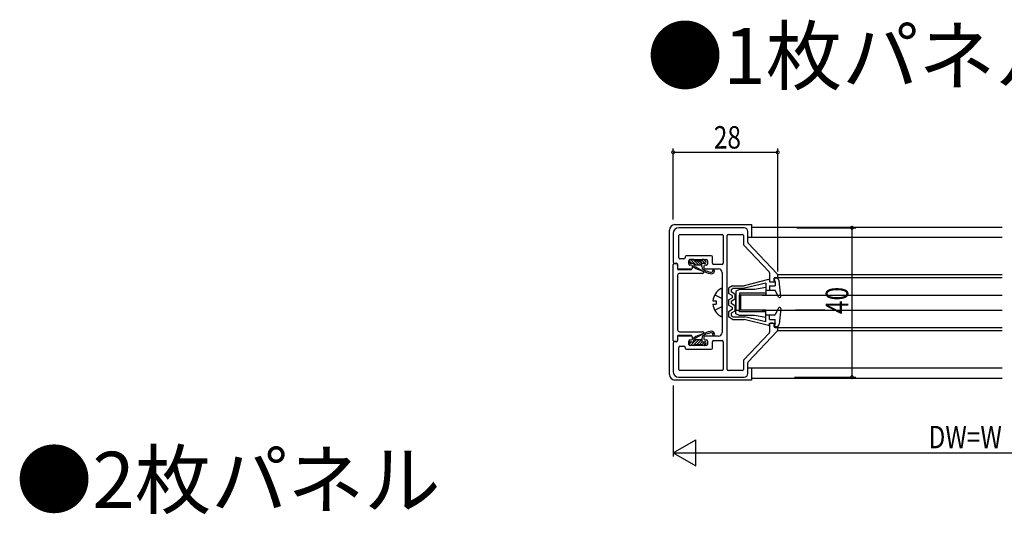
# Model space of a CAD drawing. Extents: x 0 to 990, y 0 to 1603.
# Drawn here: x 520 to 783, y 1005 to 1138 of the extents above; entities that cross this region are included whole.
import ezdxf

# ---------------------------------------------------------------- set-up
doc = ezdxf.new("R2010")
doc.units = 0
doc.linetypes.add('YHIDDEN_1', pattern=[4, 3, -1])
for name, color, linetype in [('USER1', 3, 'CONTINUOUS'), ('YKK_11', 7, 'CONTINUOUS'), ('YKK_12', 2, 'CONTINUOUS'), ('YKK_13', 4, 'CONTINUOUS'), ('YKK_D', 6, 'CONTINUOUS')]:
    doc.layers.add(name, color=color, linetype=linetype)
doc.styles.get("Standard").update_dxf_attribs({"font": 'txt', "bigfont": 'BIGFONT'})

msp = doc.modelspace()

# ---------------------------------------------------------------- linework, layer by layer
at = {"layer": 'YKK_11'}
for p, q in [((694.8, 1080.47), (694.8, 1072.77)), ((713.8, 1081.97), (696.3, 1081.97)), ((714.8, 1078.09), (714.8, 1080.97)), ((696.3, 1073.97), (696.3, 1079.87)), ((696.6, 1080.17), (707.9, 1080.17)), ((708.2, 1079.87), (708.2, 1072.47)), ((709.3, 1044.07), (709.3, 1079.87)), ((709.6, 1080.17), (713.3, 1080.17)), ((713.6, 1079.87), (713.6, 1077.62)), ((722.66, 1069.61), (714.88, 1077.89)), ((713.68, 1077.41), (720.52, 1070.14)), ((697.7, 1073.67), (696.6, 1073.67)), ((698, 1074.17), (698, 1073.97)), ((705, 1074.47), (698.3, 1074.47)), ((699, 1072.27), (699, 1073.17)), ((699.3, 1073.47), (703.7, 1073.47)), ((704, 1073.17), (704, 1072.27)), ((705.3, 1072.47), (705.3, 1074.17)), ((695.1, 1072.47), (695.7, 1072.47)), ((696, 1072.17), (696, 1071.27)), ((696.3, 1070.97), (699.7, 1070.97)), ((699.7, 1071.97), (699.3, 1071.97)), ((700, 1071.27), (700, 1071.67)), ((703, 1071.67), (703, 1071.27)), ((703.7, 1071.97), (703.3, 1071.97)), ((703.3, 1070.97), (706.9, 1070.97)), ((707.9, 1072.17), (705.6, 1072.17)), ((707.9, 1069.97), (707.9, 1053.97)), ((720.6, 1069.94), (720.6, 1067.77)), ((720.9, 1067.47), (721.5, 1067.47)), ((721.8, 1067.77), (721.8, 1068.37)), ((722.1, 1068.67), (722.5, 1068.67)), ((722.8, 1068.97), (722.8, 1069.27)), ((714.88, 1046.06), (722.66, 1054.33)), ((720.6, 1056.17), (720.6, 1054.01)), ((721.5, 1056.47), (720.9, 1056.47)), ((721.8, 1055.57), (721.8, 1056.17)), ((722.5, 1055.27), (722.1, 1055.27)), ((722.8, 1054.68), (722.8, 1054.97)), ((696, 1052.67), (696, 1051.77)), ((699.7, 1052.97), (696.3, 1052.97)), ((699, 1050.77), (699, 1051.67)), ((699.3, 1051.97), (699.7, 1051.97)), ((700, 1052.27), (700, 1052.67)), ((703, 1052.67), (703, 1052.27)), ((706.9, 1052.97), (703.3, 1052.97)), ((703.3, 1051.97), (703.7, 1051.97)), ((704, 1051.67), (704, 1050.77)), ((705.6, 1051.77), (707.9, 1051.77)), ((720.52, 1053.8), (713.68, 1046.53)), ((694.8, 1051.17), (694.8, 1043.47)), ((695.7, 1051.47), (695.1, 1051.47)), ((696.3, 1044.07), (696.3, 1049.97)), ((696.6, 1050.27), (697.7, 1050.27)), ((698, 1049.97), (698, 1049.77)), ((698.3, 1049.47), (705, 1049.47)), ((703.7, 1050.47), (699.3, 1050.47)), ((705.3, 1049.77), (705.3, 1051.47)), ((708.2, 1051.47), (708.2, 1044.07)), ((713.6, 1046.33), (713.6, 1044.07)), ((707.9, 1043.77), (696.6, 1043.77)), ((713.3, 1043.77), (709.6, 1043.77)), ((714.8, 1042.97), (714.8, 1045.85)), ((696.3, 1041.97), (713.8, 1041.97))]:
    msp.add_line(p, q, dxfattribs=at)
at = {"layer": 'YKK_11', "linetype": 'ByBlock'}
for p, q in [((694.8, 1051.82), (694.8, 1072.12)), ((695.1, 1072.42), (695.5, 1072.42)), ((696, 1071.92), (696, 1070.97)), ((696.2, 1070.77), (699.59, 1070.77)), ((699.85, 1070.92), (700.02, 1071.22)), ((700.45, 1071.47), (700.74, 1071.47)), ((700.99, 1071.41), (702.85, 1070.33)), ((696, 1069.27), (696, 1054.67)), ((702.7, 1069.77), (696.5, 1069.77)), ((696.5, 1054.17), (702.7, 1054.17)), ((695.5, 1051.52), (695.1, 1051.52)), ((696, 1052.97), (696, 1052.02)), ((699.59, 1053.17), (696.2, 1053.17)), ((700.02, 1052.72), (699.85, 1053.02)), ((700.74, 1052.47), (700.45, 1052.47)), ((702.85, 1053.61), (700.99, 1052.54))]:
    msp.add_line(p, q, dxfattribs=at)
at = {"layer": 'YKK_11'}
for centre, radius, start, end in [((696.3, 1080.47), 1.5, 90, 180), ((713.8, 1080.97), 1, 0, 90), ((696.6, 1079.87), 0.3, 90, 180), ((707.9, 1079.87), 0.3, 0, 90), ((709.6, 1079.87), 0.3, 90, 180), ((713.3, 1079.87), 0.3, 0, 90), ((715.1, 1078.09), 0.3, 180, 223.2426), ((713.9, 1077.62), 0.3, 180, 223.2426), ((695.1, 1072.77), 0.3, 180, 270), ((696.6, 1073.97), 0.3, 180, 270), ((697.7, 1073.97), 0.3, 270, 360), ((698.3, 1074.17), 0.3, 90, 180), ((699.3, 1073.17), 0.3, 90, 180), ((703.7, 1073.17), 0.3, 0, 90), ((705, 1074.17), 0.3, 0, 90), ((695.7, 1072.17), 0.3, 0, 90), ((696.3, 1071.27), 0.3, 180, 270), ((699.3, 1072.27), 0.3, 180, 270), ((699.7, 1071.67), 0.3, 360, 90), ((699.7, 1071.27), 0.3, 270, 360), ((703.3, 1071.67), 0.3, 90, 180), ((703.3, 1071.27), 0.3, 180, 270), ((703.7, 1072.27), 0.3, 270, 0), ((705.6, 1072.47), 0.3, 180, 270), ((706.9, 1069.97), 1, 0, 90), ((707.9, 1072.47), 0.3, 270, 360), ((720.3, 1069.94), 0.3, 0, 43.2426), ((720.9, 1067.77), 0.3, 180, 270), ((721.5, 1067.77), 0.3, 270, 0), ((722.1, 1068.37), 0.3, 90, 180), ((722.5, 1068.97), 0.3, 270, 0), ((722.3, 1069.27), 0.5, 0, 43.2426), ((720.9, 1056.17), 0.3, 90, 180), ((721.5, 1056.17), 0.3, 360, 90), ((722.1, 1055.57), 0.3, 180, 270), ((722.5, 1054.97), 0.3, 360, 90), ((722.3, 1054.68), 0.5, 316.7574, 360), ((695.7, 1051.77), 0.3, 270, 360), ((696.3, 1052.67), 0.3, 90, 180), ((699.3, 1051.67), 0.3, 90, 180), ((699.7, 1052.67), 0.3, 360, 90), ((699.7, 1052.27), 0.3, 270, 0), ((703.3, 1052.67), 0.3, 90, 180), ((703.3, 1052.27), 0.3, 180, 270), ((703.7, 1051.67), 0.3, 360, 90), ((705.6, 1051.47), 0.3, 90, 180), ((706.9, 1053.97), 1, 270, 0), ((707.9, 1051.47), 0.3, 0, 90), ((720.3, 1054.01), 0.3, 316.7574, 360), ((695.1, 1051.17), 0.3, 90, 180), ((696.6, 1049.97), 0.3, 90, 180), ((697.7, 1049.97), 0.3, 0, 90), ((698.3, 1049.77), 0.3, 180, 270), ((699.3, 1050.77), 0.3, 180, 270), ((703.7, 1050.77), 0.3, 270, 0), ((705, 1049.77), 0.3, 270, 360), ((713.9, 1046.33), 0.3, 136.7574, 180), ((696.6, 1044.07), 0.3, 180, 270), ((707.9, 1044.07), 0.3, 270, 0), ((709.6, 1044.07), 0.3, 180, 270), ((713.3, 1044.07), 0.3, 270, 0), ((715.1, 1045.85), 0.3, 136.7574, 180), ((696.3, 1043.47), 1.5, 180, 270), ((713.8, 1042.97), 1, 270, 360)]:
    msp.add_arc(centre, radius, start, end, dxfattribs=at)
at = {"layer": 'YKK_11', "linetype": 'ByBlock'}
for centre, radius, start, end in [((695.1, 1072.12), 0.3, 90, 180), ((695.5, 1071.92), 0.5, 0, 90), ((696.2, 1070.97), 0.2, 180, 270), ((699.59, 1071.07), 0.3, 270, 330), ((700.45, 1070.97), 0.5, 90, 150), ((700.74, 1070.97), 0.5, 59.9998, 89.9998), ((702.7, 1070.07), 0.3, 269.942, 60.0003), ((696.5, 1069.27), 0.5, 90, 180), ((696.5, 1054.67), 0.5, 180, 270), ((702.7, 1053.87), 0.3, 300.0001, 90.0584), ((695.1, 1051.82), 0.3, 180.0001, 270.0001), ((695.5, 1052.02), 0.5, 270, 0), ((696.2, 1052.97), 0.2, 89.9997, 179.9997), ((699.59, 1052.87), 0.3, 30, 90), ((700.45, 1052.97), 0.5, 210, 270), ((700.74, 1052.97), 0.5, 270, 300)]:
    msp.add_arc(centre, radius, start, end, dxfattribs=at)
at = {"layer": 'YKK_12'}
for p, q in [((715.8, 1082.17), (782.9, 1082.17)), ((714.8, 1079.47), (782.9, 1079.47)), ((722.1, 1068.67), (782.9, 1068.67)), ((722.76, 1069.47), (782.9, 1069.47)), ((722.1, 1055.27), (782.9, 1055.27)), ((722.76, 1054.48), (782.9, 1054.48)), ((714.8, 1044.47), (782.9, 1044.47)), ((715.8, 1041.77), (782.9, 1041.77))]:
    msp.add_line(p, q, dxfattribs=at)
at = {"layer": 'YKK_12', "linetype": 'Continuous'}
for p, q in [((721.8, 1068.47), (722.1, 1068.47)), ((721.8, 1055.47), (722.1, 1055.47))]:
    msp.add_line(p, q, dxfattribs=at)
at = {"layer": 'YKK_13', "linetype": 'Continuous'}
for p, q in [((693.8, 1042.72), (693.8, 1081.32)), ((695.3, 1082.82), (715.8, 1082.82)), ((715.8, 1082.82), (715.8, 1082.32)), ((715.8, 1082.32), (715.8, 1079.52)), ((720.35, 1068.17), (713.8, 1066.47)), ((720.6, 1067.97), (720.6, 1067.47)), ((720.6, 1067.47), (722.1, 1067.47)), ((722.1, 1067.47), (721.8, 1068.47)), ((722.38, 1068.47), (721.8, 1068.47)), ((722.1, 1067.47), (722.1, 1066.47)), ((723.6, 1063.6), (723.17, 1067.75)), ((707.9, 1058.38), (707.9, 1065.57)), ((710.71, 1066.47), (709.6, 1065.82)), ((709.6, 1065.82), (709.6, 1064.42)), ((710.3, 1065.42), (710.9, 1065.77)), ((710.3, 1065.42), (710.3, 1064.83)), ((711.3, 1064.25), (710.3, 1064.83)), ((710.71, 1066.47), (713.8, 1066.47)), ((710.9, 1065.77), (713.93, 1065.77)), ((712.6, 1065.47), (711.6, 1064.97)), ((711.6, 1064.97), (711.6, 1059.97)), ((716.6, 1065.47), (712.6, 1065.47)), ((719.6, 1067.15), (713.92, 1065.77)), ((719.6, 1065.97), (716.6, 1065.47)), ((719.6, 1067.15), (719.6, 1065.27)), ((719.6, 1065.97), (719.6, 1063.97)), ((719.6, 1065.27), (722.1, 1065.27)), ((720.6, 1066.47), (720.6, 1065.27)), ((720.6, 1066.47), (722.1, 1066.47)), ((723.03, 1063.44), (722.1, 1065.27)), ((705.42, 1062.4), (706.3, 1062.4)), ((706.3, 1062.4), (706.3, 1061.55)), ((710.6, 1063.85), (709.6, 1064.42)), ((709.6, 1062.67), (710.6, 1063.25)), ((709.6, 1062.67), (709.6, 1061.27)), ((711.3, 1062.85), (710.3, 1062.27)), ((710.3, 1062.27), (710.3, 1061.68)), ((710.6, 1063.85), (710.6, 1063.25)), ((711.3, 1064.25), (711.3, 1062.85)), ((711.6, 1058.97), (711.6, 1063.97)), ((719.6, 1064.47), (712.6, 1064.47)), ((712.6, 1064.47), (712.6, 1059.97)), ((719.6, 1063.97), (712.6, 1063.97)), ((712.6, 1059.47), (712.6, 1063.97)), ((712.8, 1063.97), (712.8, 1059.97)), ((718.6, 1063.97), (735.43, 1063.97)), ((727.56, 1063.97), (782.9, 1063.97)), ((743.96, 1063.97), (782.9, 1063.97)), ((705.42, 1061.55), (706.3, 1061.55)), ((709.6, 1061.27), (710.6, 1060.7)), ((710.6, 1060.1), (709.6, 1059.52)), ((709.6, 1059.52), (709.6, 1058.12)), ((711.3, 1061.1), (710.3, 1061.68)), ((711.3, 1059.7), (710.3, 1059.12)), ((710.6, 1060.7), (710.6, 1060.1)), ((711.3, 1061.1), (711.3, 1059.7)), ((711.6, 1059.97), (712.6, 1059.97)), ((719.6, 1059.97), (712.6, 1059.97)), ((719.6, 1059.47), (712.6, 1059.47)), ((718.6, 1059.97), (782.9, 1059.97)), ((719.6, 1057.97), (719.6, 1059.97)), ((723.03, 1060.51), (722.1, 1058.67)), ((723.6, 1060.34), (723.17, 1056.19)), ((723.41, 1060.65), (723.58, 1060.48)), ((735.43, 1059.97), (727.56, 1059.97)), ((743.96, 1059.97), (782.9, 1059.97)), ((710.71, 1057.47), (709.6, 1058.12)), ((710.3, 1059.12), (710.3, 1058.52)), ((710.3, 1058.52), (710.9, 1058.17)), ((710.71, 1057.47), (713.8, 1057.47)), ((710.9, 1058.17), (713.92, 1058.17)), ((712.6, 1058.47), (711.6, 1058.97)), ((716.6, 1058.47), (712.6, 1058.47)), ((720.35, 1055.78), (713.8, 1057.47)), ((719.6, 1056.8), (713.92, 1058.17)), ((719.6, 1057.97), (716.6, 1058.47)), ((719.6, 1056.8), (719.6, 1058.67)), ((719.6, 1058.67), (722.1, 1058.67)), ((720.6, 1057.47), (720.6, 1058.67)), ((720.6, 1057.52), (720.65, 1057.47)), ((720.6, 1057.47), (722.1, 1057.47)), ((722.1, 1056.47), (722.1, 1057.47)), ((720.6, 1055.97), (720.6, 1056.47)), ((720.6, 1056.47), (722.1, 1056.47)), ((722.1, 1056.47), (721.8, 1055.47)), ((722.38, 1055.47), (721.8, 1055.47)), ((715.8, 1044.47), (715.8, 1041.22)), ((715.8, 1041.22), (695.3, 1041.22))]:
    msp.add_line(p, q, dxfattribs=at)
at = {"layer": 'YKK_13'}
for p, q in [((699.1, 1073.17), (699.1, 1072.77)), ((699.11, 1073.11), (699.74, 1072.47)), ((700.3, 1073.47), (699.4, 1073.47)), ((699.45, 1073.47), (700.95, 1071.97)), ((700.16, 1073.47), (701.66, 1071.97)), ((700.6, 1073.17), (702.4, 1073.17)), ((701.16, 1073.17), (702.36, 1071.97)), ((701.87, 1073.17), (702.57, 1072.47)), ((702.44, 1073.31), (703.28, 1072.47)), ((703.07, 1073.47), (702.7, 1073.47)), ((702.99, 1073.47), (703.58, 1072.88)), ((703.56, 1072.92), (703.33, 1073.32)), ((699.4, 1072.47), (700.3, 1072.47)), ((700.3, 1072.47), (700.3, 1072.01)), ((702.5, 1071.97), (700.3, 1071.97)), ((702.5, 1071.97), (702.49, 1071.97)), ((702.5, 1071.57), (702.5, 1072.47)), ((702.5, 1072.47), (703.3, 1072.47)), ((699.45, 1050.47), (700.95, 1051.97)), ((700.16, 1050.47), (701.66, 1051.97)), ((702.5, 1051.97), (700.3, 1051.97)), ((700.3, 1051.47), (700.3, 1051.93)), ((701.17, 1050.77), (702.37, 1051.97)), ((702.5, 1051.97), (702.49, 1051.97)), ((702.5, 1052.38), (702.5, 1051.47)), ((699.1, 1050.77), (699.1, 1051.17)), ((699.11, 1050.84), (699.74, 1051.47)), ((699.4, 1051.47), (700.3, 1051.47)), ((700.3, 1050.47), (699.4, 1050.47)), ((700.6, 1050.77), (702.4, 1050.77)), ((701.87, 1050.77), (702.57, 1051.47)), ((702.44, 1050.63), (703.28, 1051.47)), ((702.5, 1051.47), (703.3, 1051.47)), ((703.07, 1050.47), (702.7, 1050.47)), ((702.99, 1050.47), (703.58, 1051.07)), ((703.56, 1051.02), (703.33, 1050.62))]:
    msp.add_line(p, q, dxfattribs=at)
at = {"layer": 'YKK_13', "linetype": 'YHIDDEN_1'}
for p, q in [((705.93, 1064.02), (707.75, 1063.12)), ((705.93, 1059.92), (707.75, 1060.83))]:
    msp.add_line(p, q, dxfattribs=at)
at = {"layer": 'YKK_13', "linetype": 'Continuous'}
for centre, radius, start, end in [((695.3, 1081.32), 1.5, 90, 180), ((720.4, 1067.97), 0.2, 0, 110.0823), ((722.38, 1067.67), 0.8, 5.8445, 90), ((709.6, 1061.97), 4.2, 117.281, 174.1923), ((707.75, 1065.57), 0.154, 0, 117.281), ((723.3, 1063.57), 0.3, 206.9283, 5.8445), ((709.6, 1061.97), 4.2, 185.8077, 242.719), ((723.3, 1060.37), 0.3, 354.1555, 153.0717), ((707.75, 1058.38), 0.154, 242.719, 0), ((720.4, 1055.97), 0.2, 249.9177, 0), ((722.38, 1056.27), 0.8, 270, 354.1555), ((695.3, 1042.72), 1.5, 180, 270)]:
    msp.add_arc(centre, radius, start, end, dxfattribs=at)
at = {"layer": 'YKK_13'}
for centre, radius, start, end in [((699.4, 1073.17), 0.3, 90.0003, 180.0003), ((699.4, 1072.77), 0.3, 180.0003, 270.0003), ((700.3, 1073.17), 0.3, 0.0003, 90.0003), ((702.7, 1073.17), 0.3, 90.0003, 180.0003), ((703.07, 1073.17), 0.3, 30.0003, 90.0003), ((703.3, 1072.77), 0.3, 270.0003, 30.0003), ((701.3, 1072.01), 1, 180.0003, 246.0398), ((713.08, 1098.52), 30, 246.0398, 253.7616), ((703.5, 1071.57), 1, 180.0003, 250.4361), ((713.08, 1098.52), 29.6, 250.4361, 253.7616), ((704.97, 1070.67), 1, 253.7616, 334.6234), ((704.97, 1070.67), 0.6, 253.7616, 309.4146), ((705.6, 1070.37), 0.3, 334.6234, 213.0352), ((713.08, 1025.43), 30, 106.239, 113.9608), ((704.97, 1053.27), 1, 25.3772, 106.239), ((701.3, 1051.93), 1, 113.9608, 180.0003), ((703.5, 1052.38), 1, 109.5646, 180.0003), ((713.08, 1025.43), 29.6, 106.239, 109.5646), ((704.97, 1053.27), 0.6, 50.586, 106.239), ((705.6, 1053.57), 0.3, 146.9654, 25.3772), ((699.4, 1051.17), 0.3, 90.0003, 180.0003), ((699.4, 1050.77), 0.3, 180.0003, 270.0003), ((700.3, 1050.77), 0.3, 270.0003, 0.0003), ((702.7, 1050.77), 0.3, 180.0003, 270.0003), ((703.07, 1050.77), 0.3, 270.0003, 330.0003), ((703.3, 1051.17), 0.3, 330.0003, 90.0003)]:
    msp.add_arc(centre, radius, start, end, dxfattribs=at)
at = {"layer": 'YKK_D'}
for p, q in [((694.8, 1084.17), (694.8, 1103.17)), ((694.8, 1102.17), (722.8, 1102.17)), ((722.8, 1070.27), (722.8, 1103.17)), ((727.88, 1081.97), (743.66, 1081.97)), ((742.66, 1081.97), (742.66, 1041.97)), ((727.25, 1041.97), (743.66, 1041.97)), ((694.8, 1039.77), (694.8, 1020.77)), ((694.8, 1021.77), (700.86, 1025.27)), ((700.86, 1018.27), (700.86, 1025.27)), ((694.8, 1021.77), (706.92, 1021.77)), ((694.8, 1021.77), (700.86, 1018.27)), ((701.8, 1021.77), (867, 1021.77))]:
    msp.add_line(p, q, dxfattribs=at)
at = {"layer": 'YKK_D', "linetype": 'ByBlock', "const_width": 0.85}
for points in [[(694.91, 1102.17, 1), (694.69, 1102.17, 1)], [(722.69, 1102.17, 1), (722.91, 1102.17, 1)], [(742.66, 1081.87, 1), (742.66, 1082.08, 1)], [(742.66, 1042.08, 1), (742.66, 1041.87, 1)]]:
    msp.add_lwpolyline(points, format="xyb", close=True, dxfattribs=at)

# ---------------------------------------------------------------- texts
at = {"layer": 'USER1'}
for s, p in [('●1枚パネル', (687.77, 1120.45)), ('●2枚パネル', (518.89, 1007.02))]:
    msp.add_text(s, height=15, dxfattribs=at).set_placement(p)
at = {"layer": 'YKK_D', "width": 0.8}
for s, p in [('28', (705.69, 1103.17)), ('DW=W\u3000(独立用)', (763.15, 1022.97))]:
    msp.add_text(s, height=6, dxfattribs=at).set_placement(p)
msp.add_text('40', height=6, rotation=90, dxfattribs=at).set_placement((741.66, 1058.88))

doc.saveas('drawing.dxf')
